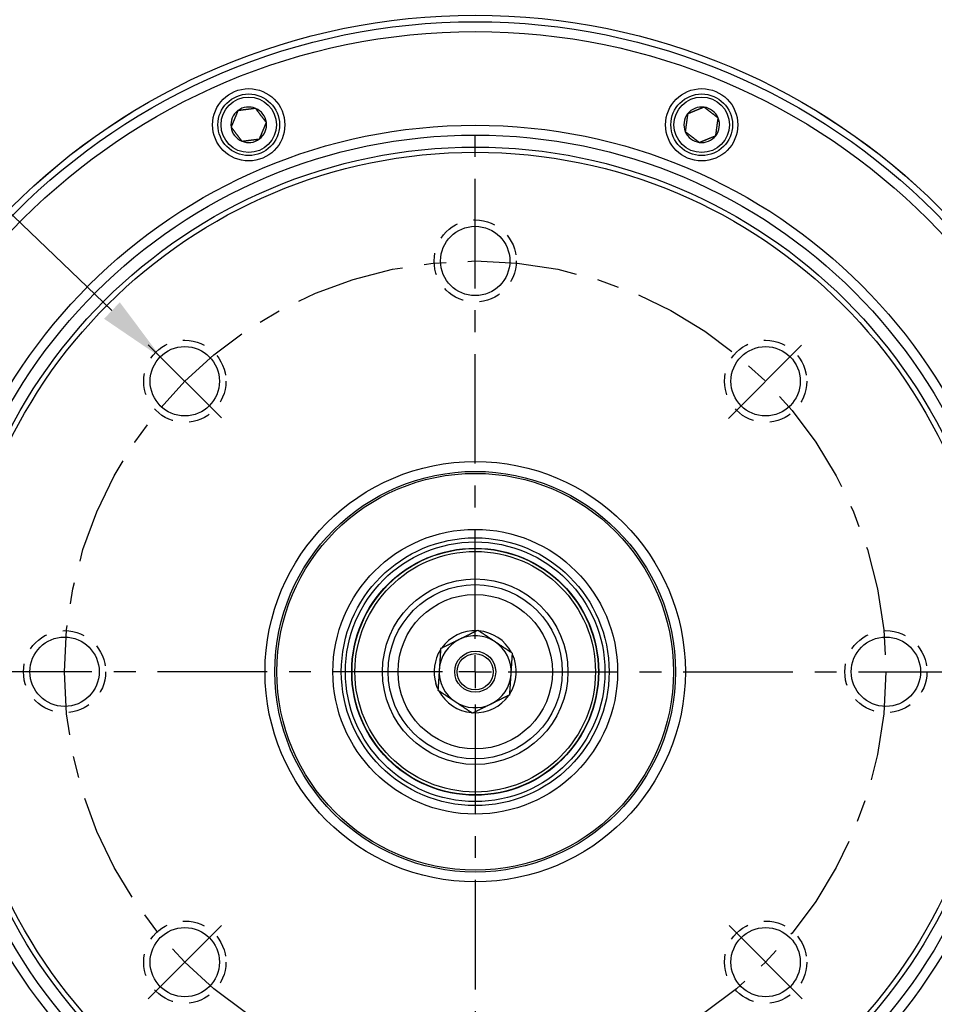
# Model space of a CAD drawing. Extents: x 0.5 to 90, y 0.5 to 58.1.
# Drawn here: x 38.7 to 44.2, y 13.8 to 19.8 of the extents above; entities that cross this region are included whole.
import ezdxf

# ---------------------------------------------------------------- set-up
doc = ezdxf.new("R2010")
doc.units = 0
doc.header["$LTSCALE"] = 2.666667
doc.linetypes.add('CENTER', pattern=[0.4, 0.25, -0.05, 0.05, -0.05])
doc.linetypes.add('HIDDEN', pattern=[0.075, 0.05, -0.025])
doc.layers.get('0').update_dxf_attribs({"linetype": 'CONTINUOUS'})
doc.layers.add('001-CENTER-LINE-RED', color=1, linetype='CENTER')
doc.layers.add('001-DIMENSIONS-GREEN', color=7, linetype='CONTINUOUS')

# ---------------------------------------------------------------- blocks, each defined once
blk = doc.blocks.new('*X89')
at = {"layer": '001-DIMENSIONS-GREEN', "color": 7}
for p, q in [((33.9362, 23.1177), (33.269, 23.1177)), ((39.2227, 18.0629), (33.9362, 23.1177))]:
    blk.add_line(p, q, dxfattribs=at)
blk.add_solid([(39.2706, 18.1131), (39.5234, 17.7754), (39.1748, 18.0128)], dxfattribs=at)
blk = doc.blocks.new('SW_CENTERMARKSYMBOL_4')
at = {"layer": '001-CENTER-LINE-RED', "color": 0}
for p, q in [((0, 0.2), (0, 3.2619)), ((0, 0), (0, 0.1)), ((-0.2, 0), (-3.2619, 0)), ((0, 0), (-0.1, 0)), ((0, 0), (0, -0.1)), ((0, 0), (0.1, 0)), ((0.2, 0), (3.2619, 0)), ((0, -0.2), (0, -3.2619))]:
    blk.add_line(p, q, dxfattribs=at)

msp = doc.modelspace()

# ---------------------------------------------------------------- linework, layer by layer
at = {"color": 7, "linetype": 'CENTER'}
msp.add_line((43.4245, 13.8744), (42.9793, 14.3195), dxfattribs=at)
at = {"color": 7, "linetype": 'CONTINUOUS', "flags": 128}
msp.add_lwpolyline([(41.2071, 15.76), (41.2009, 15.7746), (41.1944, 15.7937)], dxfattribs=at)
at = {"color": 7, "linetype": 'CONTINUOUS'}
for points in [[(42.8273, 19.3008, 0), (42.826, 19.3002, 0), (42.8247, 19.2997, 0), (42.8234, 19.2991, 0), (42.822, 19.2986, 0), (42.8207, 19.298, 0), (42.8194, 19.2975, 0), (42.8181, 19.2969, 0), (42.8167, 19.2964, 0), (42.8154, 19.2958, 0), (42.814, 19.2953, 0), (42.8127, 19.2947, 0), (42.8113, 19.2942, 0), (42.81, 19.2936, 0), (42.8086, 19.2931, 0), (42.8072, 19.2925, 0), (42.8059, 19.2919, 0), (42.8045, 19.2914, 0), (42.8031, 19.2908, 0), (42.8017, 19.2902, 0), (42.8003, 19.2896, 0), (42.7989, 19.289, 0), (42.7974, 19.2885, 0), (42.796, 19.2879, 0), (42.7946, 19.2873, 0), (42.7932, 19.2867, 0), (42.7917, 19.2861, 0), (42.7903, 19.2855, 0), (42.7889, 19.2849, 0), (42.7874, 19.2843, 0), (42.786, 19.2838, 0), (42.7845, 19.2832, 0), (42.7831, 19.2826, 0), (42.7816, 19.282, 0), (42.7802, 19.2814, 0), (42.7787, 19.2808, 0), (42.7773, 19.2802, 0), (42.7758, 19.2796, 0), (42.7744, 19.279, 0), (42.7729, 19.2784, 0), (42.7715, 19.2778, 0), (42.77, 19.2772, 0), (42.7686, 19.2766, 0), (42.7671, 19.276, 0), (42.7657, 19.2754, 0), (42.7642, 19.2748, 0), (42.7628, 19.2742, 0), (42.7614, 19.2736, 0), (42.7599, 19.273, 0), (42.7585, 19.2725, 0), (42.7571, 19.2719, 0), (42.7557, 19.2713, 0), (42.7543, 19.2707, 0), (42.7529, 19.2701, 0), (42.7515, 19.2696, 0), (42.7501, 19.269, 0), (42.7487, 19.2684, 0), (42.7473, 19.2678, 0), (42.7459, 19.2673, 0), (42.7445, 19.2667, 0), (42.7432, 19.2662, 0), (42.7418, 19.2656, 0), (42.7405, 19.265, 0), (42.7391, 19.2645, 0), (42.7378, 19.2639, 0), (42.7364, 19.2634, 0), (42.7351, 19.2628, 0), (42.7338, 19.2623, 0), (42.7325, 19.2618, 0), (42.7312, 19.2612, 0), (42.7298, 19.2607, 0), (42.7285, 19.2601, 0), (42.7272, 19.2596, 0)], [(42.913, 19.2346, 0), (42.9119, 19.2355, 0), (42.9108, 19.2364, 0), (42.9096, 19.2372, 0), (42.9085, 19.2381, 0), (42.9074, 19.239, 0), (42.9062, 19.2399, 0), (42.9051, 19.2408, 0), (42.904, 19.2416, 0), (42.9028, 19.2425, 0), (42.9017, 19.2434, 0), (42.9005, 19.2443, 0), (42.8993, 19.2452, 0), (42.8982, 19.2461, 0), (42.897, 19.247, 0), (42.8958, 19.2479, 0), (42.8947, 19.2488, 0), (42.8935, 19.2497, 0), (42.8923, 19.2506, 0), (42.8911, 19.2516, 0), (42.8899, 19.2525, 0), (42.8887, 19.2534, 0), (42.8875, 19.2544, 0), (42.8862, 19.2553, 0), (42.885, 19.2562, 0), (42.8838, 19.2572, 0), (42.8826, 19.2581, 0), (42.8813, 19.2591, 0), (42.8801, 19.26, 0), (42.8789, 19.261, 0), (42.8776, 19.2619, 0), (42.8764, 19.2629, 0), (42.8752, 19.2639, 0), (42.8739, 19.2648, 0), (42.8727, 19.2658, 0), (42.8714, 19.2667, 0), (42.8702, 19.2677, 0), (42.8689, 19.2686, 0), (42.8677, 19.2696, 0), (42.8665, 19.2706, 0), (42.8652, 19.2715, 0), (42.864, 19.2725, 0), (42.8627, 19.2734, 0), (42.8615, 19.2744, 0), (42.8603, 19.2753, 0), (42.859, 19.2763, 0), (42.8578, 19.2772, 0), (42.8566, 19.2782, 0), (42.8554, 19.2791, 0), (42.8541, 19.2801, 0), (42.8529, 19.281, 0), (42.8517, 19.2819, 0), (42.8505, 19.2829, 0), (42.8493, 19.2838, 0), (42.8481, 19.2847, 0), (42.8469, 19.2857, 0), (42.8457, 19.2866, 0), (42.8445, 19.2875, 0), (42.8434, 19.2884, 0), (42.8422, 19.2893, 0), (42.841, 19.2902, 0), (42.8398, 19.2911, 0), (42.8387, 19.292, 0), (42.8375, 19.2929, 0), (42.8364, 19.2938, 0), (42.8352, 19.2947, 0), (42.8341, 19.2955, 0), (42.833, 19.2964, 0), (42.8318, 19.2973, 0), (42.8307, 19.2982, 0), (42.8296, 19.299, 0), (42.8285, 19.2999, 0), (42.8273, 19.3008, 0)], [(39.9896, 19.2795, 0), (39.9891, 19.2782, 0), (39.9885, 19.2769, 0), (39.988, 19.2756, 0), (39.9874, 19.2742, 0), (39.9869, 19.2729, 0), (39.9863, 19.2716, 0), (39.9858, 19.2703, 0), (39.9852, 19.2689, 0), (39.9847, 19.2676, 0), (39.9841, 19.2662, 0), (39.9835, 19.2649, 0), (39.983, 19.2636, 0), (39.9824, 19.2622, 0), (39.9818, 19.2608, 0), (39.9813, 19.2595, 0), (39.9807, 19.2581, 0), (39.9801, 19.2567, 0), (39.9795, 19.2553, 0), (39.979, 19.2539, 0), (39.9784, 19.2525, 0), (39.9778, 19.2511, 0), (39.9772, 19.2497, 0), (39.9766, 19.2483, 0), (39.976, 19.2469, 0), (39.9754, 19.2454, 0), (39.9748, 19.244, 0), (39.9742, 19.2426, 0), (39.9736, 19.2411, 0), (39.973, 19.2397, 0), (39.9724, 19.2383, 0), (39.9718, 19.2368, 0), (39.9712, 19.2354, 0), (39.9706, 19.2339, 0), (39.97, 19.2325, 0), (39.9694, 19.231, 0), (39.9688, 19.2296, 0), (39.9682, 19.2281, 0), (39.9676, 19.2267, 0), (39.967, 19.2252, 0), (39.9664, 19.2238, 0), (39.9658, 19.2223, 0), (39.9652, 19.2209, 0), (39.9646, 19.2194, 0), (39.964, 19.218, 0), (39.9634, 19.2166, 0), (39.9628, 19.2151, 0), (39.9622, 19.2137, 0), (39.9616, 19.2123, 0), (39.961, 19.2109, 0), (39.9604, 19.2094, 0), (39.9598, 19.208, 0), (39.9592, 19.2066, 0), (39.9586, 19.2052, 0), (39.958, 19.2038, 0), (39.9575, 19.2024, 0), (39.9569, 19.201, 0), (39.9563, 19.1997, 0), (39.9557, 19.1983, 0), (39.9552, 19.1969, 0), (39.9546, 19.1955, 0), (39.954, 19.1942, 0), (39.9535, 19.1928, 0), (39.9529, 19.1915, 0), (39.9523, 19.1902, 0), (39.9518, 19.1888, 0), (39.9512, 19.1875, 0), (39.9507, 19.1862, 0), (39.9501, 19.1849, 0), (39.9496, 19.1835, 0), (39.949, 19.1822, 0), (39.9485, 19.1809, 0), (39.9479, 19.1796, 0)], [(40.097, 19.2934, 0), (40.0956, 19.2932, 0), (40.0942, 19.293, 0), (40.0927, 19.2928, 0), (40.0913, 19.2926, 0), (40.0899, 19.2925, 0), (40.0885, 19.2923, 0), (40.087, 19.2921, 0), (40.0856, 19.2919, 0), (40.0842, 19.2917, 0), (40.0827, 19.2915, 0), (40.0813, 19.2913, 0), (40.0798, 19.2912, 0), (40.0784, 19.291, 0), (40.0769, 19.2908, 0), (40.0754, 19.2906, 0), (40.074, 19.2904, 0), (40.0725, 19.2902, 0), (40.071, 19.29, 0), (40.0695, 19.2898, 0), (40.068, 19.2896, 0), (40.0665, 19.2894, 0), (40.0649, 19.2892, 0), (40.0634, 19.289, 0), (40.0619, 19.2888, 0), (40.0604, 19.2886, 0), (40.0588, 19.2884, 0), (40.0573, 19.2882, 0), (40.0557, 19.288, 0), (40.0542, 19.2878, 0), (40.0527, 19.2876, 0), (40.0511, 19.2874, 0), (40.0495, 19.2872, 0), (40.048, 19.287, 0), (40.0464, 19.2868, 0), (40.0449, 19.2866, 0), (40.0433, 19.2864, 0), (40.0418, 19.2862, 0), (40.0402, 19.286, 0), (40.0386, 19.2858, 0), (40.0371, 19.2856, 0), (40.0355, 19.2854, 0), (40.034, 19.2852, 0), (40.0324, 19.285, 0), (40.0309, 19.2848, 0), (40.0293, 19.2846, 0), (40.0278, 19.2844, 0), (40.0263, 19.2842, 0), (40.0247, 19.284, 0), (40.0232, 19.2839, 0), (40.0217, 19.2837, 0), (40.0202, 19.2835, 0), (40.0187, 19.2833, 0), (40.0171, 19.2831, 0), (40.0156, 19.2829, 0), (40.0141, 19.2827, 0), (40.0127, 19.2825, 0), (40.0112, 19.2823, 0), (40.0097, 19.2821, 0), (40.0082, 19.2819, 0), (40.0068, 19.2817, 0), (40.0053, 19.2815, 0), (40.0038, 19.2814, 0), (40.0024, 19.2812, 0), (40.001, 19.281, 0), (39.9995, 19.2808, 0), (39.9981, 19.2806, 0), (39.9967, 19.2804, 0), (39.9953, 19.2802, 0), (39.9939, 19.2801, 0), (39.9925, 19.2799, 0), (39.991, 19.2797, 0), (39.9896, 19.2795, 0)], [(40.1627, 19.2073, 0), (40.1617, 19.2086, 0), (40.1607, 19.2099, 0), (40.1598, 19.2111, 0), (40.1588, 19.2124, 0), (40.1578, 19.2137, 0), (40.1568, 19.215, 0), (40.1558, 19.2163, 0), (40.1548, 19.2176, 0), (40.1539, 19.2189, 0), (40.1529, 19.2202, 0), (40.1519, 19.2215, 0), (40.1509, 19.2228, 0), (40.1498, 19.2241, 0), (40.1488, 19.2255, 0), (40.1478, 19.2268, 0), (40.1468, 19.2282, 0), (40.1457, 19.2295, 0), (40.1447, 19.2309, 0), (40.1437, 19.2322, 0), (40.1426, 19.2336, 0), (40.1416, 19.235, 0), (40.1405, 19.2364, 0), (40.1394, 19.2377, 0), (40.1384, 19.2391, 0), (40.1373, 19.2405, 0), (40.1363, 19.2419, 0), (40.1352, 19.2433, 0), (40.1341, 19.2447, 0), (40.133, 19.2461, 0), (40.132, 19.2475, 0), (40.1309, 19.2489, 0), (40.1298, 19.2503, 0), (40.1288, 19.2517, 0), (40.1277, 19.2531, 0), (40.1266, 19.2545, 0), (40.1256, 19.2559, 0), (40.1245, 19.2573, 0), (40.1234, 19.2587, 0), (40.1224, 19.2601, 0), (40.1213, 19.2615, 0), (40.1202, 19.2629, 0), (40.1192, 19.2643, 0), (40.1181, 19.2657, 0), (40.1171, 19.2671, 0), (40.116, 19.2684, 0), (40.115, 19.2698, 0), (40.1139, 19.2712, 0), (40.1129, 19.2725, 0), (40.1119, 19.2739, 0), (40.1109, 19.2752, 0), (40.1098, 19.2766, 0), (40.1088, 19.2779, 0), (40.1078, 19.2792, 0), (40.1068, 19.2805, 0), (40.1058, 19.2818, 0), (40.1048, 19.2831, 0), (40.1038, 19.2844, 0), (40.1028, 19.2857, 0), (40.1019, 19.287, 0), (40.1009, 19.2883, 0), (40.0999, 19.2895, 0), (40.0989, 19.2908, 0), (40.098, 19.2921, 0), (40.097, 19.2934, 0)], [(42.7272, 19.2596, 0), (42.727, 19.258, 0), (42.7268, 19.2564, 0), (42.7266, 19.2548, 0), (42.7264, 19.2532, 0), (42.7261, 19.2516, 0), (42.7259, 19.25, 0), (42.7257, 19.2484, 0), (42.7255, 19.2468, 0), (42.7253, 19.2452, 0), (42.7251, 19.2436, 0), (42.7248, 19.2419, 0), (42.7246, 19.2403, 0), (42.7244, 19.2386, 0), (42.7242, 19.237, 0), (42.724, 19.2353, 0), (42.7237, 19.2336, 0), (42.7235, 19.2319, 0), (42.7233, 19.2302, 0), (42.723, 19.2285, 0), (42.7228, 19.2268, 0), (42.7226, 19.2251, 0), (42.7224, 19.2234, 0), (42.7221, 19.2216, 0), (42.7219, 19.2199, 0), (42.7217, 19.2182, 0), (42.7214, 19.2164, 0), (42.7212, 19.2147, 0), (42.721, 19.2129, 0), (42.7207, 19.2112, 0), (42.7205, 19.2094, 0), (42.7202, 19.2077, 0), (42.72, 19.2059, 0), (42.7198, 19.2042, 0), (42.7195, 19.2024, 0), (42.7193, 19.2007, 0), (42.7191, 19.1989, 0), (42.7188, 19.1972, 0), (42.7186, 19.1955, 0), (42.7184, 19.1937, 0), (42.7181, 19.192, 0), (42.7179, 19.1903, 0), (42.7177, 19.1885, 0), (42.7174, 19.1868, 0), (42.7172, 19.1851, 0), (42.717, 19.1834, 0), (42.7167, 19.1817, 0), (42.7165, 19.18, 0), (42.7163, 19.1783, 0), (42.7161, 19.1766, 0), (42.7158, 19.1749, 0), (42.7156, 19.1733, 0), (42.7154, 19.1716, 0), (42.7152, 19.17, 0), (42.715, 19.1683, 0), (42.7147, 19.1667, 0), (42.7145, 19.1651, 0), (42.7143, 19.1635, 0), (42.7141, 19.1619, 0), (42.7139, 19.1603, 0), (42.7137, 19.1587, 0), (42.7134, 19.1571, 0), (42.7132, 19.1555, 0), (42.713, 19.1539, 0), (42.7128, 19.1523, 0)], [(39.9479, 19.1796, 0), (39.9489, 19.1783, 0), (39.9499, 19.1771, 0), (39.9509, 19.1758, 0), (39.9518, 19.1745, 0), (39.9528, 19.1732, 0), (39.9538, 19.172, 0), (39.9548, 19.1707, 0), (39.9558, 19.1694, 0), (39.9568, 19.1681, 0), (39.9577, 19.1668, 0), (39.9588, 19.1655, 0), (39.9598, 19.1641, 0), (39.9608, 19.1628, 0), (39.9618, 19.1615, 0), (39.9628, 19.1601, 0), (39.9638, 19.1588, 0), (39.9649, 19.1574, 0), (39.9659, 19.1561, 0), (39.967, 19.1547, 0), (39.968, 19.1533, 0), (39.9691, 19.1519, 0), (39.9701, 19.1506, 0), (39.9712, 19.1492, 0), (39.9722, 19.1478, 0), (39.9733, 19.1464, 0), (39.9744, 19.145, 0), (39.9754, 19.1436, 0), (39.9765, 19.1422, 0), (39.9776, 19.1408, 0), (39.9786, 19.1394, 0), (39.9797, 19.138, 0), (39.9808, 19.1366, 0), (39.9819, 19.1352, 0), (39.9829, 19.1338, 0), (39.984, 19.1324, 0), (39.9851, 19.131, 0), (39.9861, 19.1296, 0), (39.9872, 19.1282, 0), (39.9883, 19.1268, 0), (39.9893, 19.1254, 0), (39.9904, 19.124, 0), (39.9914, 19.1226, 0), (39.9925, 19.1212, 0), (39.9935, 19.1199, 0), (39.9946, 19.1185, 0), (39.9956, 19.1171, 0), (39.9967, 19.1158, 0), (39.9977, 19.1144, 0), (39.9987, 19.1131, 0), (39.9998, 19.1117, 0), (40.0008, 19.1104, 0), (40.0018, 19.1091, 0), (40.0028, 19.1077, 0), (40.0038, 19.1064, 0), (40.0048, 19.1051, 0), (40.0058, 19.1038, 0), (40.0068, 19.1025, 0), (40.0078, 19.1012, 0), (40.0087, 19.0999, 0), (40.0097, 19.0987, 0), (40.0107, 19.0974, 0), (40.0117, 19.0961, 0), (40.0126, 19.0948, 0), (40.0136, 19.0936, 0)], [(40.121, 19.1074, 0), (40.1215, 19.1087, 0), (40.1221, 19.11, 0), (40.1226, 19.1114, 0), (40.1232, 19.1127, 0), (40.1237, 19.114, 0), (40.1243, 19.1153, 0), (40.1248, 19.1167, 0), (40.1254, 19.118, 0), (40.126, 19.1193, 0), (40.1265, 19.1207, 0), (40.1271, 19.122, 0), (40.1276, 19.1234, 0), (40.1282, 19.1247, 0), (40.1288, 19.1261, 0), (40.1294, 19.1275, 0), (40.1299, 19.1288, 0), (40.1305, 19.1302, 0), (40.1311, 19.1316, 0), (40.1317, 19.133, 0), (40.1323, 19.1344, 0), (40.1328, 19.1358, 0), (40.1334, 19.1372, 0), (40.134, 19.1387, 0), (40.1346, 19.1401, 0), (40.1352, 19.1415, 0), (40.1358, 19.1429, 0), (40.1364, 19.1444, 0), (40.137, 19.1458, 0), (40.1376, 19.1472, 0), (40.1382, 19.1487, 0), (40.1388, 19.1501, 0), (40.1394, 19.1516, 0), (40.14, 19.153, 0), (40.1406, 19.1545, 0), (40.1412, 19.1559, 0), (40.1418, 19.1574, 0), (40.1424, 19.1588, 0), (40.143, 19.1603, 0), (40.1436, 19.1617, 0), (40.1442, 19.1632, 0), (40.1449, 19.1646, 0), (40.1455, 19.166, 0), (40.1461, 19.1675, 0), (40.1467, 19.1689, 0), (40.1473, 19.1704, 0), (40.1479, 19.1718, 0), (40.1484, 19.1732, 0), (40.149, 19.1747, 0), (40.1496, 19.1761, 0), (40.1502, 19.1775, 0), (40.1508, 19.1789, 0), (40.1514, 19.1803, 0), (40.152, 19.1817, 0), (40.1526, 19.1831, 0), (40.1532, 19.1845, 0), (40.1537, 19.1859, 0), (40.1543, 19.1873, 0), (40.1549, 19.1886, 0), (40.1555, 19.19, 0), (40.156, 19.1914, 0), (40.1566, 19.1927, 0), (40.1572, 19.1941, 0), (40.1577, 19.1954, 0), (40.1583, 19.1968, 0), (40.1588, 19.1981, 0), (40.1594, 19.1994, 0), (40.1599, 19.2007, 0), (40.1605, 19.2021, 0), (40.161, 19.2034, 0), (40.1616, 19.2047, 0), (40.1621, 19.206, 0), (40.1627, 19.2073, 0)], [(42.8986, 19.1273, 0), (42.8988, 19.1289, 0), (42.8991, 19.1305, 0), (42.8993, 19.1321, 0), (42.8995, 19.1337, 0), (42.8997, 19.1353, 0), (42.8999, 19.1369, 0), (42.9001, 19.1385, 0), (42.9003, 19.1401, 0), (42.9006, 19.1417, 0), (42.9008, 19.1434, 0), (42.901, 19.145, 0), (42.9012, 19.1466, 0), (42.9014, 19.1483, 0), (42.9017, 19.15, 0), (42.9019, 19.1516, 0), (42.9021, 19.1533, 0), (42.9024, 19.155, 0), (42.9026, 19.1567, 0), (42.9028, 19.1584, 0), (42.903, 19.1601, 0), (42.9033, 19.1618, 0), (42.9035, 19.1636, 0), (42.9037, 19.1653, 0), (42.904, 19.167, 0), (42.9042, 19.1688, 0), (42.9044, 19.1705, 0), (42.9047, 19.1722, 0), (42.9049, 19.174, 0), (42.9051, 19.1757, 0), (42.9054, 19.1775, 0), (42.9056, 19.1792, 0), (42.9058, 19.181, 0), (42.9061, 19.1827, 0), (42.9063, 19.1845, 0), (42.9065, 19.1862, 0), (42.9068, 19.188, 0), (42.907, 19.1897, 0), (42.9072, 19.1915, 0), (42.9075, 19.1932, 0), (42.9077, 19.1949, 0), (42.9079, 19.1967, 0), (42.9082, 19.1984, 0), (42.9084, 19.2001, 0), (42.9086, 19.2018, 0), (42.9089, 19.2035, 0), (42.9091, 19.2053, 0), (42.9093, 19.2069, 0), (42.9096, 19.2086, 0), (42.9098, 19.2103, 0), (42.91, 19.212, 0), (42.9102, 19.2137, 0), (42.9105, 19.2153, 0), (42.9107, 19.217, 0), (42.9109, 19.2186, 0), (42.9111, 19.2202, 0), (42.9113, 19.2219, 0), (42.9115, 19.2235, 0), (42.9118, 19.2251, 0), (42.912, 19.2267, 0), (42.9122, 19.2283, 0), (42.9124, 19.2299, 0), (42.9126, 19.2315, 0), (42.9128, 19.233, 0), (42.913, 19.2346, 0)], [(42.7128, 19.1523, 0), (42.7139, 19.1514, 0), (42.7151, 19.1506, 0), (42.7162, 19.1497, 0), (42.7173, 19.1488, 0), (42.7185, 19.1479, 0), (42.7196, 19.1471, 0), (42.7207, 19.1462, 0), (42.7219, 19.1453, 0), (42.723, 19.1444, 0), (42.7242, 19.1435, 0), (42.7253, 19.1426, 0), (42.7265, 19.1417, 0), (42.7277, 19.1408, 0), (42.7288, 19.1399, 0), (42.73, 19.139, 0), (42.7312, 19.1381, 0), (42.7324, 19.1372, 0), (42.7336, 19.1363, 0), (42.7348, 19.1354, 0), (42.736, 19.1344, 0), (42.7372, 19.1335, 0), (42.7384, 19.1326, 0), (42.7396, 19.1316, 0), (42.7408, 19.1307, 0), (42.742, 19.1297, 0), (42.7433, 19.1288, 0), (42.7445, 19.1278, 0), (42.7457, 19.1269, 0), (42.747, 19.1259, 0), (42.7482, 19.125, 0), (42.7494, 19.124, 0), (42.7507, 19.1231, 0), (42.7519, 19.1221, 0), (42.7532, 19.1212, 0), (42.7544, 19.1202, 0), (42.7557, 19.1192, 0), (42.7569, 19.1183, 0), (42.7581, 19.1173, 0), (42.7594, 19.1164, 0), (42.7606, 19.1154, 0), (42.7619, 19.1144, 0), (42.7631, 19.1135, 0), (42.7643, 19.1125, 0), (42.7656, 19.1116, 0), (42.7668, 19.1106, 0), (42.768, 19.1097, 0), (42.7693, 19.1087, 0), (42.7705, 19.1078, 0), (42.7717, 19.1069, 0), (42.7729, 19.1059, 0), (42.7741, 19.105, 0), (42.7753, 19.104, 0), (42.7765, 19.1031, 0), (42.7777, 19.1022, 0), (42.7789, 19.1013, 0), (42.7801, 19.1004, 0), (42.7813, 19.0994, 0), (42.7825, 19.0985, 0), (42.7837, 19.0976, 0), (42.7848, 19.0967, 0), (42.786, 19.0958, 0), (42.7872, 19.0949, 0), (42.7883, 19.094, 0), (42.7895, 19.0932, 0), (42.7906, 19.0923, 0), (42.7917, 19.0914, 0), (42.7929, 19.0905, 0), (42.794, 19.0896, 0), (42.7951, 19.0888, 0), (42.7963, 19.0879, 0), (42.7974, 19.087, 0), (42.7985, 19.0862, 0)], [(42.7985, 19.0862, 0), (42.7998, 19.0867, 0), (42.8012, 19.0873, 0), (42.8025, 19.0878, 0), (42.8038, 19.0884, 0), (42.8051, 19.0889, 0), (42.8065, 19.0894, 0), (42.8078, 19.09, 0), (42.8091, 19.0905, 0), (42.8105, 19.0911, 0), (42.8118, 19.0916, 0), (42.8132, 19.0922, 0), (42.8145, 19.0928, 0), (42.8159, 19.0933, 0), (42.8172, 19.0939, 0), (42.8186, 19.0944, 0), (42.82, 19.095, 0), (42.8214, 19.0956, 0), (42.8228, 19.0961, 0), (42.8242, 19.0967, 0), (42.8256, 19.0973, 0), (42.827, 19.0979, 0), (42.8284, 19.0985, 0), (42.8298, 19.099, 0), (42.8312, 19.0996, 0), (42.8327, 19.1002, 0), (42.8341, 19.1008, 0), (42.8355, 19.1014, 0), (42.837, 19.102, 0), (42.8384, 19.1026, 0), (42.8399, 19.1032, 0), (42.8413, 19.1038, 0), (42.8428, 19.1044, 0), (42.8442, 19.105, 0), (42.8457, 19.1056, 0), (42.8471, 19.1062, 0), (42.8486, 19.1068, 0), (42.85, 19.1074, 0), (42.8515, 19.108, 0), (42.8529, 19.1085, 0), (42.8544, 19.1091, 0), (42.8558, 19.1097, 0), (42.8573, 19.1103, 0), (42.8587, 19.1109, 0), (42.8602, 19.1115, 0), (42.8616, 19.1121, 0), (42.863, 19.1127, 0), (42.8645, 19.1133, 0), (42.8659, 19.1139, 0), (42.8673, 19.1145, 0), (42.8687, 19.115, 0), (42.8702, 19.1156, 0), (42.8716, 19.1162, 0), (42.873, 19.1168, 0), (42.8744, 19.1174, 0), (42.8758, 19.1179, 0), (42.8772, 19.1185, 0), (42.8786, 19.1191, 0), (42.8799, 19.1196, 0), (42.8813, 19.1202, 0), (42.8827, 19.1208, 0), (42.884, 19.1213, 0), (42.8854, 19.1219, 0), (42.8867, 19.1224, 0), (42.8881, 19.123, 0), (42.8894, 19.1235, 0), (42.8907, 19.1241, 0), (42.8921, 19.1246, 0), (42.8934, 19.1252, 0), (42.8947, 19.1257, 0), (42.896, 19.1263, 0), (42.8973, 19.1268, 0), (42.8986, 19.1273, 0)], [(40.0136, 19.0936, 0), (40.015, 19.0937, 0), (40.0165, 19.0939, 0), (40.0179, 19.0941, 0), (40.0193, 19.0943, 0), (40.0207, 19.0945, 0), (40.0221, 19.0947, 0), (40.0236, 19.0948, 0), (40.025, 19.095, 0), (40.0264, 19.0952, 0), (40.0279, 19.0954, 0), (40.0293, 19.0956, 0), (40.0308, 19.0958, 0), (40.0322, 19.096, 0), (40.0337, 19.0962, 0), (40.0352, 19.0963, 0), (40.0367, 19.0965, 0), (40.0381, 19.0967, 0), (40.0396, 19.0969, 0), (40.0411, 19.0971, 0), (40.0426, 19.0973, 0), (40.0442, 19.0975, 0), (40.0457, 19.0977, 0), (40.0472, 19.0979, 0), (40.0487, 19.0981, 0), (40.0503, 19.0983, 0), (40.0518, 19.0985, 0), (40.0533, 19.0987, 0), (40.0549, 19.0989, 0), (40.0564, 19.0991, 0), (40.058, 19.0993, 0), (40.0595, 19.0995, 0), (40.0611, 19.0997, 0), (40.0626, 19.0999, 0), (40.0642, 19.1001, 0), (40.0657, 19.1003, 0), (40.0673, 19.1005, 0), (40.0689, 19.1007, 0), (40.0704, 19.1009, 0), (40.072, 19.1011, 0), (40.0735, 19.1013, 0), (40.0751, 19.1015, 0), (40.0766, 19.1017, 0), (40.0782, 19.1019, 0), (40.0797, 19.1021, 0), (40.0813, 19.1023, 0), (40.0828, 19.1025, 0), (40.0844, 19.1027, 0), (40.0859, 19.1029, 0), (40.0874, 19.1031, 0), (40.0889, 19.1033, 0), (40.0905, 19.1035, 0), (40.092, 19.1037, 0), (40.0935, 19.1039, 0), (40.095, 19.1041, 0), (40.0965, 19.1042, 0), (40.098, 19.1044, 0), (40.0994, 19.1046, 0), (40.1009, 19.1048, 0), (40.1024, 19.105, 0), (40.1039, 19.1052, 0), (40.1053, 19.1054, 0), (40.1068, 19.1056, 0), (40.1082, 19.1058, 0), (40.1097, 19.1059, 0), (40.1111, 19.1061, 0), (40.1125, 19.1063, 0), (40.1139, 19.1065, 0), (40.1153, 19.1067, 0), (40.1168, 19.1069, 0), (40.1182, 19.107, 0), (40.1196, 19.1072, 0), (40.121, 19.1074, 0)], [(41.3372, 16.0611, 0), (41.3343, 16.0597, 0), (41.3314, 16.0583, 0), (41.3286, 16.0569, 0), (41.3257, 16.0554, 0), (41.3228, 16.054, 0), (41.3199, 16.0526, 0), (41.3171, 16.0512, 0), (41.3142, 16.0498, 0), (41.3113, 16.0483, 0), (41.3085, 16.0469, 0), (41.3056, 16.0455, 0), (41.3027, 16.0441, 0), (41.2999, 16.0427, 0), (41.297, 16.0413, 0), (41.2941, 16.0399, 0), (41.2913, 16.0384, 0), (41.2884, 16.037, 0), (41.2856, 16.0356, 0), (41.2827, 16.0342, 0), (41.2799, 16.0328, 0), (41.277, 16.0314, 0), (41.2742, 16.03, 0), (41.2714, 16.0286, 0), (41.2685, 16.0272, 0), (41.2657, 16.0258, 0), (41.2629, 16.0244, 0), (41.2601, 16.0231, 0), (41.2573, 16.0217, 0), (41.2545, 16.0203, 0), (41.2517, 16.0189, 0), (41.2489, 16.0175, 0), (41.2461, 16.0162, 0), (41.2433, 16.0148, 0), (41.2405, 16.0134, 0), (41.2377, 16.012, 0), (41.2349, 16.0106, 0), (41.2322, 16.0093, 0), (41.2294, 16.0079, 0), (41.2266, 16.0065, 0), (41.2238, 16.0052, 0)], [(41.4506, 16.1171, 0), (41.4478, 16.1157, 0), (41.445, 16.1143, 0), (41.4422, 16.113, 0), (41.4395, 16.1116, 0), (41.4367, 16.1102, 0), (41.4339, 16.1088, 0), (41.4311, 16.1075, 0), (41.4283, 16.1061, 0), (41.4255, 16.1047, 0), (41.4227, 16.1033, 0), (41.4199, 16.1019, 0), (41.4171, 16.1006, 0), (41.4143, 16.0992, 0), (41.4115, 16.0978, 0), (41.4087, 16.0964, 0), (41.4059, 16.095, 0), (41.403, 16.0936, 0), (41.4002, 16.0922, 0), (41.3974, 16.0908, 0), (41.3945, 16.0894, 0), (41.3917, 16.088, 0), (41.3888, 16.0866, 0), (41.386, 16.0852, 0), (41.3831, 16.0838, 0), (41.3803, 16.0824, 0), (41.3774, 16.081, 0), (41.3745, 16.0795, 0), (41.3717, 16.0781, 0), (41.3688, 16.0767, 0), (41.3659, 16.0753, 0), (41.3631, 16.0739, 0), (41.3602, 16.0725, 0), (41.3573, 16.071, 0), (41.3545, 16.0696, 0), (41.3516, 16.0682, 0), (41.3487, 16.0668, 0), (41.3458, 16.0654, 0), (41.343, 16.064, 0), (41.3401, 16.0625, 0), (41.3372, 16.0611, 0)], [(41.5557, 16.0469, 0), (41.5538, 16.0481, 0), (41.5519, 16.0494, 0), (41.55, 16.0507, 0), (41.5481, 16.0519, 0), (41.5462, 16.0532, 0), (41.5443, 16.0545, 0), (41.5424, 16.0558, 0), (41.5405, 16.057, 0), (41.5386, 16.0583, 0), (41.5367, 16.0596, 0), (41.5348, 16.0608, 0), (41.5329, 16.0621, 0), (41.531, 16.0634, 0), (41.5291, 16.0647, 0), (41.5272, 16.0659, 0), (41.5253, 16.0672, 0), (41.5234, 16.0685, 0), (41.5215, 16.0697, 0), (41.5196, 16.071, 0), (41.5177, 16.0723, 0), (41.5158, 16.0735, 0), (41.5139, 16.0748, 0), (41.512, 16.076, 0), (41.5101, 16.0773, 0), (41.5082, 16.0786, 0), (41.5064, 16.0798, 0), (41.5045, 16.0811, 0), (41.5026, 16.0823, 0), (41.5007, 16.0836, 0), (41.4988, 16.0849, 0), (41.4969, 16.0861, 0), (41.4951, 16.0874, 0), (41.4932, 16.0886, 0), (41.4913, 16.0899, 0), (41.4894, 16.0911, 0), (41.4876, 16.0924, 0), (41.4857, 16.0936, 0), (41.4838, 16.0949, 0), (41.482, 16.0961, 0), (41.4801, 16.0973, 0), (41.4783, 16.0986, 0), (41.4764, 16.0998, 0), (41.4745, 16.1011, 0), (41.4727, 16.1023, 0), (41.4708, 16.1035, 0), (41.469, 16.1048, 0), (41.4671, 16.106, 0), (41.4653, 16.1072, 0), (41.4635, 16.1085, 0), (41.4616, 16.1097, 0), (41.4598, 16.1109, 0), (41.4579, 16.1122, 0), (41.4561, 16.1134, 0), (41.4543, 16.1146, 0), (41.4524, 16.1158, 0), (41.4506, 16.1171, 0)], [(41.2238, 16.0052, 0), (41.2236, 16.0026, 0), (41.2235, 16, 0), (41.2233, 15.9974, 0), (41.2231, 15.9949, 0), (41.223, 15.9923, 0), (41.2228, 15.9897, 0), (41.2226, 15.9871, 0), (41.2225, 15.9845, 0), (41.2223, 15.9819, 0), (41.2221, 15.9794, 0), (41.222, 15.9768, 0), (41.2218, 15.9742, 0), (41.2216, 15.9716, 0), (41.2215, 15.969, 0), (41.2213, 15.9664, 0), (41.2211, 15.9637, 0), (41.2209, 15.9611, 0), (41.2208, 15.9585, 0), (41.2206, 15.9559, 0), (41.2204, 15.9533, 0), (41.2203, 15.9506, 0), (41.2201, 15.948, 0), (41.2199, 15.9454, 0), (41.2197, 15.9428, 0), (41.2196, 15.9401, 0), (41.2194, 15.9375, 0), (41.2192, 15.9348, 0), (41.2191, 15.9322, 0), (41.2189, 15.9295, 0), (41.2187, 15.9269, 0), (41.2185, 15.9242, 0), (41.2184, 15.9216, 0), (41.2182, 15.9189, 0), (41.218, 15.9163, 0), (41.2178, 15.9136, 0), (41.2177, 15.911, 0), (41.2175, 15.9083, 0), (41.2173, 15.9057, 0), (41.2171, 15.903, 0), (41.217, 15.9003, 0), (41.2168, 15.8977, 0), (41.2166, 15.895, 0), (41.2165, 15.8923, 0), (41.2163, 15.8897, 0), (41.2161, 15.887, 0), (41.2159, 15.8843, 0), (41.2158, 15.8817, 0), (41.2156, 15.879, 0)], [(41.6609, 15.9766, 0), (41.6587, 15.9781, 0), (41.6566, 15.9795, 0), (41.6544, 15.9809, 0), (41.6523, 15.9824, 0), (41.6502, 15.9838, 0), (41.648, 15.9852, 0), (41.6458, 15.9867, 0), (41.6437, 15.9881, 0), (41.6415, 15.9896, 0), (41.6394, 15.991, 0), (41.6372, 15.9924, 0), (41.6351, 15.9939, 0), (41.6329, 15.9953, 0), (41.6307, 15.9968, 0), (41.6286, 15.9982, 0), (41.6264, 15.9997, 0), (41.6242, 16.0011, 0), (41.622, 16.0026, 0), (41.6198, 16.0041, 0), (41.6176, 16.0055, 0), (41.6155, 16.007, 0), (41.6133, 16.0084, 0), (41.6111, 16.0099, 0), (41.6089, 16.0114, 0), (41.6067, 16.0128, 0), (41.6045, 16.0143, 0), (41.6023, 16.0158, 0), (41.6001, 16.0172, 0), (41.5979, 16.0187, 0), (41.5957, 16.0202, 0), (41.5935, 16.0217, 0), (41.5912, 16.0231, 0), (41.589, 16.0246, 0), (41.5868, 16.0261, 0), (41.5846, 16.0276, 0), (41.5824, 16.0291, 0), (41.5802, 16.0305, 0), (41.578, 16.032, 0), (41.5757, 16.0335, 0), (41.5735, 16.035, 0), (41.5713, 16.0365, 0), (41.5691, 16.0379, 0), (41.5669, 16.0394, 0), (41.5646, 16.0409, 0), (41.5624, 16.0424, 0), (41.5602, 16.0439, 0), (41.558, 16.0454, 0), (41.5557, 16.0469, 0)], [(41.6527, 15.8505, 0), (41.6528, 15.8528, 0), (41.653, 15.855, 0), (41.6531, 15.8573, 0), (41.6532, 15.8596, 0), (41.6534, 15.8619, 0), (41.6535, 15.8642, 0), (41.6537, 15.8665, 0), (41.6538, 15.8688, 0), (41.654, 15.871, 0), (41.6541, 15.8733, 0), (41.6543, 15.8756, 0), (41.6544, 15.8779, 0), (41.6546, 15.8802, 0), (41.6547, 15.8825, 0), (41.6549, 15.8847, 0), (41.655, 15.887, 0), (41.6552, 15.8893, 0), (41.6553, 15.8916, 0), (41.6555, 15.8938, 0), (41.6556, 15.8961, 0), (41.6558, 15.8984, 0), (41.6559, 15.9007, 0), (41.6561, 15.9029, 0), (41.6562, 15.9052, 0), (41.6564, 15.9075, 0), (41.6565, 15.9097, 0), (41.6567, 15.912, 0), (41.6568, 15.9142, 0), (41.657, 15.9165, 0), (41.6571, 15.9187, 0), (41.6573, 15.921, 0), (41.6574, 15.9233, 0), (41.6575, 15.9255, 0), (41.6577, 15.9278, 0), (41.6578, 15.93, 0), (41.658, 15.9322, 0), (41.6581, 15.9345, 0), (41.6583, 15.9367, 0), (41.6584, 15.939, 0), (41.6586, 15.9412, 0), (41.6587, 15.9434, 0), (41.6589, 15.9457, 0), (41.659, 15.9479, 0), (41.6592, 15.9501, 0), (41.6593, 15.9523, 0), (41.6594, 15.9545, 0), (41.6596, 15.9568, 0), (41.6597, 15.959, 0), (41.6599, 15.9612, 0), (41.66, 15.9634, 0), (41.6602, 15.9656, 0), (41.6603, 15.9678, 0), (41.6605, 15.97, 0), (41.6606, 15.9722, 0), (41.6607, 15.9744, 0), (41.6609, 15.9766, 0)], [(41.2156, 15.879, 0), (41.2154, 15.8767, 0), (41.2153, 15.8744, 0), (41.2151, 15.8721, 0), (41.215, 15.8698, 0), (41.2148, 15.8675, 0), (41.2147, 15.8653, 0), (41.2145, 15.863, 0), (41.2144, 15.8607, 0), (41.2142, 15.8584, 0), (41.2141, 15.8561, 0), (41.2139, 15.8538, 0), (41.2138, 15.8516, 0), (41.2136, 15.8493, 0), (41.2135, 15.847, 0), (41.2133, 15.8447, 0), (41.2132, 15.8424, 0), (41.213, 15.8402, 0), (41.2129, 15.8379, 0), (41.2128, 15.8356, 0), (41.2126, 15.8333, 0), (41.2125, 15.8311, 0), (41.2123, 15.8288, 0), (41.2122, 15.8265, 0), (41.212, 15.8243, 0), (41.2119, 15.822, 0), (41.2117, 15.8197, 0), (41.2116, 15.8175, 0), (41.2114, 15.8152, 0), (41.2113, 15.813, 0), (41.2111, 15.8107, 0), (41.211, 15.8084, 0), (41.2108, 15.8062, 0), (41.2107, 15.8039, 0), (41.2105, 15.8017, 0), (41.2104, 15.7995, 0), (41.2102, 15.7972, 0), (41.2101, 15.795, 0), (41.21, 15.7927, 0), (41.2098, 15.7905, 0), (41.2097, 15.7883, 0), (41.2095, 15.786, 0), (41.2094, 15.7838, 0), (41.2092, 15.7816, 0), (41.2091, 15.7793, 0), (41.2089, 15.7771, 0), (41.2088, 15.7749, 0), (41.2086, 15.7727, 0), (41.2085, 15.7705, 0), (41.2084, 15.7683, 0), (41.2082, 15.7661, 0), (41.2081, 15.7638, 0), (41.2079, 15.7616, 0), (41.2078, 15.7594, 0), (41.2076, 15.7572, 0), (41.2075, 15.755, 0), (41.2073, 15.7528, 0)], [(41.6444, 15.7243, 0), (41.6446, 15.7269, 0), (41.6448, 15.7294, 0), (41.6449, 15.732, 0), (41.6451, 15.7346, 0), (41.6453, 15.7372, 0), (41.6454, 15.7398, 0), (41.6456, 15.7423, 0), (41.6458, 15.7449, 0), (41.6459, 15.7475, 0), (41.6461, 15.7501, 0), (41.6463, 15.7527, 0), (41.6464, 15.7553, 0), (41.6466, 15.7579, 0), (41.6468, 15.7605, 0), (41.647, 15.7631, 0), (41.6471, 15.7657, 0), (41.6473, 15.7683, 0), (41.6475, 15.7709, 0), (41.6476, 15.7736, 0), (41.6478, 15.7762, 0), (41.648, 15.7788, 0), (41.6481, 15.7814, 0), (41.6483, 15.7841, 0), (41.6485, 15.7867, 0), (41.6487, 15.7893, 0), (41.6488, 15.792, 0), (41.649, 15.7946, 0), (41.6492, 15.7973, 0), (41.6494, 15.7999, 0), (41.6495, 15.8026, 0), (41.6497, 15.8052, 0), (41.6499, 15.8079, 0), (41.65, 15.8105, 0), (41.6502, 15.8132, 0), (41.6504, 15.8158, 0), (41.6506, 15.8185, 0), (41.6507, 15.8211, 0), (41.6509, 15.8238, 0), (41.6511, 15.8265, 0), (41.6513, 15.8291, 0), (41.6514, 15.8318, 0), (41.6516, 15.8345, 0), (41.6518, 15.8371, 0), (41.652, 15.8398, 0), (41.6521, 15.8425, 0), (41.6523, 15.8451, 0), (41.6525, 15.8478, 0), (41.6527, 15.8505, 0)], [(41.2073, 15.7528, 0), (41.2095, 15.7514, 0), (41.2116, 15.7499, 0), (41.2138, 15.7485, 0), (41.2159, 15.7471, 0), (41.2181, 15.7456, 0), (41.2202, 15.7442, 0), (41.2224, 15.7428, 0), (41.2245, 15.7413, 0), (41.2267, 15.7399, 0), (41.2288, 15.7385, 0), (41.231, 15.737, 0), (41.2332, 15.7356, 0), (41.2353, 15.7341, 0), (41.2375, 15.7327, 0), (41.2397, 15.7312, 0), (41.2419, 15.7298, 0), (41.244, 15.7283, 0), (41.2462, 15.7269, 0), (41.2484, 15.7254, 0), (41.2506, 15.7239, 0), (41.2528, 15.7225, 0), (41.255, 15.721, 0), (41.2572, 15.7196, 0), (41.2594, 15.7181, 0), (41.2616, 15.7166, 0), (41.2638, 15.7151, 0), (41.266, 15.7137, 0), (41.2682, 15.7122, 0), (41.2704, 15.7107, 0), (41.2726, 15.7093, 0), (41.2748, 15.7078, 0), (41.277, 15.7063, 0), (41.2792, 15.7048, 0), (41.2814, 15.7034, 0), (41.2836, 15.7019, 0), (41.2858, 15.7004, 0), (41.2881, 15.6989, 0), (41.2903, 15.6974, 0), (41.2925, 15.696, 0), (41.2947, 15.6945, 0), (41.2969, 15.693, 0), (41.2992, 15.6915, 0), (41.3014, 15.69, 0), (41.3036, 15.6885, 0), (41.3058, 15.6871, 0), (41.3081, 15.6856, 0), (41.3103, 15.6841, 0), (41.3125, 15.6826, 0)], [(41.6444, 15.7243, 0), (41.6416, 15.7229, 0), (41.6389, 15.7216, 0), (41.6361, 15.7202, 0), (41.6333, 15.7188, 0), (41.6305, 15.7174, 0), (41.6277, 15.7161, 0), (41.625, 15.7147, 0), (41.6222, 15.7133, 0), (41.6194, 15.7119, 0), (41.6166, 15.7106, 0), (41.6138, 15.7092, 0), (41.611, 15.7078, 0), (41.6082, 15.7064, 0), (41.6053, 15.705, 0), (41.6025, 15.7036, 0), (41.5997, 15.7022, 0), (41.5969, 15.7008, 0), (41.594, 15.6994, 0), (41.5912, 15.698, 0), (41.5884, 15.6966, 0), (41.5855, 15.6952, 0), (41.5827, 15.6938, 0), (41.5798, 15.6924, 0), (41.577, 15.691, 0), (41.5741, 15.6896, 0), (41.5712, 15.6882, 0), (41.5684, 15.6868, 0), (41.5655, 15.6854, 0), (41.5627, 15.6839, 0), (41.5598, 15.6825, 0), (41.5569, 15.6811, 0), (41.554, 15.6797, 0), (41.5512, 15.6783, 0), (41.5483, 15.6769, 0), (41.5454, 15.6754, 0), (41.5425, 15.674, 0), (41.5397, 15.6726, 0), (41.5368, 15.6712, 0), (41.5339, 15.6698, 0), (41.531, 15.6683, 0)], [(41.3125, 15.6826, 0), (41.3144, 15.6813, 0), (41.3163, 15.6801, 0), (41.3182, 15.6788, 0), (41.3201, 15.6775, 0), (41.322, 15.6762, 0), (41.3239, 15.675, 0), (41.3258, 15.6737, 0), (41.3277, 15.6724, 0), (41.3297, 15.6711, 0), (41.3316, 15.6699, 0), (41.3335, 15.6686, 0), (41.3354, 15.6673, 0), (41.3373, 15.6661, 0), (41.3392, 15.6648, 0), (41.3411, 15.6635, 0), (41.343, 15.6623, 0), (41.3449, 15.661, 0), (41.3468, 15.6597, 0), (41.3486, 15.6585, 0), (41.3505, 15.6572, 0), (41.3524, 15.6559, 0), (41.3543, 15.6547, 0), (41.3562, 15.6534, 0), (41.3581, 15.6521, 0), (41.36, 15.6509, 0), (41.3619, 15.6496, 0), (41.3638, 15.6484, 0), (41.3656, 15.6471, 0), (41.3675, 15.6459, 0), (41.3694, 15.6446, 0), (41.3713, 15.6433, 0), (41.3732, 15.6421, 0), (41.375, 15.6408, 0), (41.3769, 15.6396, 0), (41.3788, 15.6383, 0), (41.3807, 15.6371, 0), (41.3825, 15.6358, 0), (41.3844, 15.6346, 0), (41.3863, 15.6334, 0), (41.3881, 15.6321, 0), (41.39, 15.6309, 0), (41.3918, 15.6296, 0), (41.3937, 15.6284, 0), (41.3955, 15.6271, 0), (41.3974, 15.6259, 0), (41.3992, 15.6247, 0), (41.4011, 15.6234, 0), (41.4029, 15.6222, 0), (41.4048, 15.621, 0), (41.4066, 15.6198, 0), (41.4085, 15.6185, 0), (41.4103, 15.6173, 0), (41.4121, 15.6161, 0), (41.414, 15.6148, 0), (41.4158, 15.6136, 0), (41.4177, 15.6124, 0)], [(41.531, 15.6683, 0), (41.5282, 15.6669, 0), (41.5253, 15.6655, 0), (41.5224, 15.6641, 0), (41.5195, 15.6627, 0), (41.5167, 15.6612, 0), (41.5138, 15.6598, 0), (41.5109, 15.6584, 0), (41.508, 15.657, 0), (41.5052, 15.6556, 0), (41.5023, 15.6542, 0), (41.4994, 15.6527, 0), (41.4966, 15.6513, 0), (41.4937, 15.6499, 0), (41.4908, 15.6485, 0), (41.488, 15.6471, 0), (41.4851, 15.6457, 0), (41.4823, 15.6443, 0), (41.4794, 15.6429, 0), (41.4766, 15.6415, 0), (41.4737, 15.6401, 0), (41.4709, 15.6387, 0), (41.468, 15.6373, 0), (41.4652, 15.6359, 0), (41.4624, 15.6345, 0), (41.4596, 15.6331, 0), (41.4568, 15.6317, 0), (41.4539, 15.6303, 0), (41.4511, 15.6289, 0), (41.4483, 15.6275, 0), (41.4455, 15.6261, 0), (41.4427, 15.6248, 0), (41.4399, 15.6234, 0), (41.4371, 15.622, 0), (41.4344, 15.6206, 0), (41.4316, 15.6192, 0), (41.4288, 15.6179, 0), (41.426, 15.6165, 0), (41.4232, 15.6151, 0), (41.4204, 15.6138, 0), (41.4177, 15.6124, 0)]]:
    msp.add_polyline3d(points, dxfattribs=at)
for centre, radius in [((41.4341, 15.8647), 3.9956), ((41.4341, 15.8647), 3.9955), ((41.4341, 15.8647), 3.956), ((41.4341, 15.8647), 3.8961), ((40.0553, 19.1935), 0.22), ((40.0553, 19.1935), 0.1875), ((40.0553, 19.1935), 0.1687), ((42.8129, 19.1935), 0.22), ((42.8129, 19.1935), 0.1875), ((42.8129, 19.1935), 0.1687), ((41.4341, 15.8647), 3.3262), ((41.4341, 15.8647), 3.2662), ((41.4341, 15.8647), 3.193), ((41.4341, 15.8647), 3.1619), ((41.4341, 18.3647), 0.2109), ((39.6663, 17.6325), 0.211), ((43.2019, 17.6325), 0.2109), ((41.4341, 15.8647), 1.2793), ((41.4341, 15.8647), 1.2193), ((41.4341, 15.8647), 1.2073), ((41.4341, 15.8647), 0.8666), ((41.4341, 15.8647), 0.8151), ((41.4341, 15.8647), 0.7901), ((41.4341, 15.8647), 0.752), ((41.4341, 15.8647), 0.75), ((41.4341, 15.8647), 0.7321), ((41.4341, 15.8647), 0.5646), ((41.4341, 15.8647), 0.53), ((41.4341, 15.8647), 0.47), ((38.9341, 15.8647), 0.211), ((43.9341, 15.8647), 0.211), ((41.4341, 15.8647), 0.125), ((41.4341, 15.8647), 0.11), ((39.6663, 14.097), 0.211), ((43.2019, 14.097), 0.2109)]:
    msp.add_circle(centre, radius, dxfattribs=at)
at = {"color": 7, "linetype": 'HIDDEN'}
for centre in [(41.4341, 18.3647), (43.2019, 17.6325), (38.9341, 15.8647), (43.9341, 15.8647), (39.6663, 14.097), (43.2019, 14.097)]:
    msp.add_circle(centre, 0.25, dxfattribs=at)
at = {"color": 7, "linetype": 'CONTINUOUS'}
for centre, radius, start, end in [((40.0553, 19.1935), 0.1083, 67.34766, 127.34766), ((42.8129, 19.1935), 0.1083, 82.34766, 142.34766), ((42.8129, 19.1935), 0.1083, 22.34766, 82.34766), ((40.0553, 19.1935), 0.1083, 127.34766, 187.34766), ((40.0553, 19.1935), 0.1083, 7.34766, 67.34766), ((42.8129, 19.1935), 0.1083, 142.34766, 202.34766), ((40.0553, 19.1935), 0.1083, 187.34766, 247.34766), ((40.0553, 19.1935), 0.1083, 307.34766, 7.34766), ((42.8129, 19.1935), 0.1083, 322.34766, 22.34766), ((42.8129, 19.1935), 0.1083, 202.34766, 262.34766), ((42.8129, 19.1935), 0.1083, 262.34766, 322.34766), ((40.0553, 19.1935), 0.1083, 247.34766, 307.34766), ((41.4341, 14.2397), 5.32, 270, 42.6929), ((41.4341, 14.2397), 4.97, 135.22588, 270), ((41.4341, 14.2397), 4.97, 270, 44.77412), ((41.4341, 14.2397), 5.186, 270, 39.39966), ((41.4341, 14.2397), 5.104, 270, 38.39078), ((41.4341, 15.8647), 0.219, 116.26741, 176.26741), ((41.4341, 15.8647), 0.25, 87.54051, 144.80341), ((41.4341, 15.8647), 0.219, 56.26741, 116.26741), ((41.4341, 15.8647), 0.25, 27.76032, 84.8855), ((41.4341, 15.8647), 0.219, 356.26741, 56.26741), ((41.4341, 15.8647), 0.25, 147.72444, 196.50427), ((41.4341, 15.8647), 0.25, 327.47654, 24.86648), ((41.4341, 15.8647), 0.219, 176.26741, 236.26741), ((41.4341, 15.8647), 0.219, 296.26741, 356.26741), ((41.4341, 15.8647), 0.25, 207.58997, 264.9578), ((41.4341, 15.8647), 0.25, 267.76079, 324.80632), ((41.4341, 15.8647), 0.219, 236.26741, 296.26741), ((41.4341, 14.2397), 5.32, 171.35592, 270), ((41.4341, 14.2397), 5.186, 171.89072, 270), ((41.4341, 14.2397), 5.104, 172.16263, 270)]:
    msp.add_arc(centre, radius, start, end, dxfattribs=at)
at = {"layer": '001-CENTER-LINE-RED', "color": 7}
for p, q in [((39.8889, 17.4099), (39.4438, 17.8551)), ((42.9759, 17.4065), (43.4211, 17.8517)), ((39.8889, 14.3195), (39.4438, 13.8744))]:
    msp.add_line(p, q, dxfattribs=at)
msp.add_circle((41.4341, 15.8647), 2.5, dxfattribs=at)
at = {"layer": '001-DIMENSIONS-GREEN', "color": 7, "linetype": 'HIDDEN'}
msp.add_circle((39.6663, 17.6325), 0.25, dxfattribs=at)

# ---------------------------------------------------------------- block references
at = {"layer": '001-CENTER-LINE-RED', "color": 7}
msp.add_blockref('SW_CENTERMARKSYMBOL_4', (41.4341, 15.8647), dxfattribs=at)
at = {"layer": '001-DIMENSIONS-GREEN', "color": 7}
msp.add_blockref('*X89', (0, 0), dxfattribs=at)

doc.saveas('drawing.dxf')
